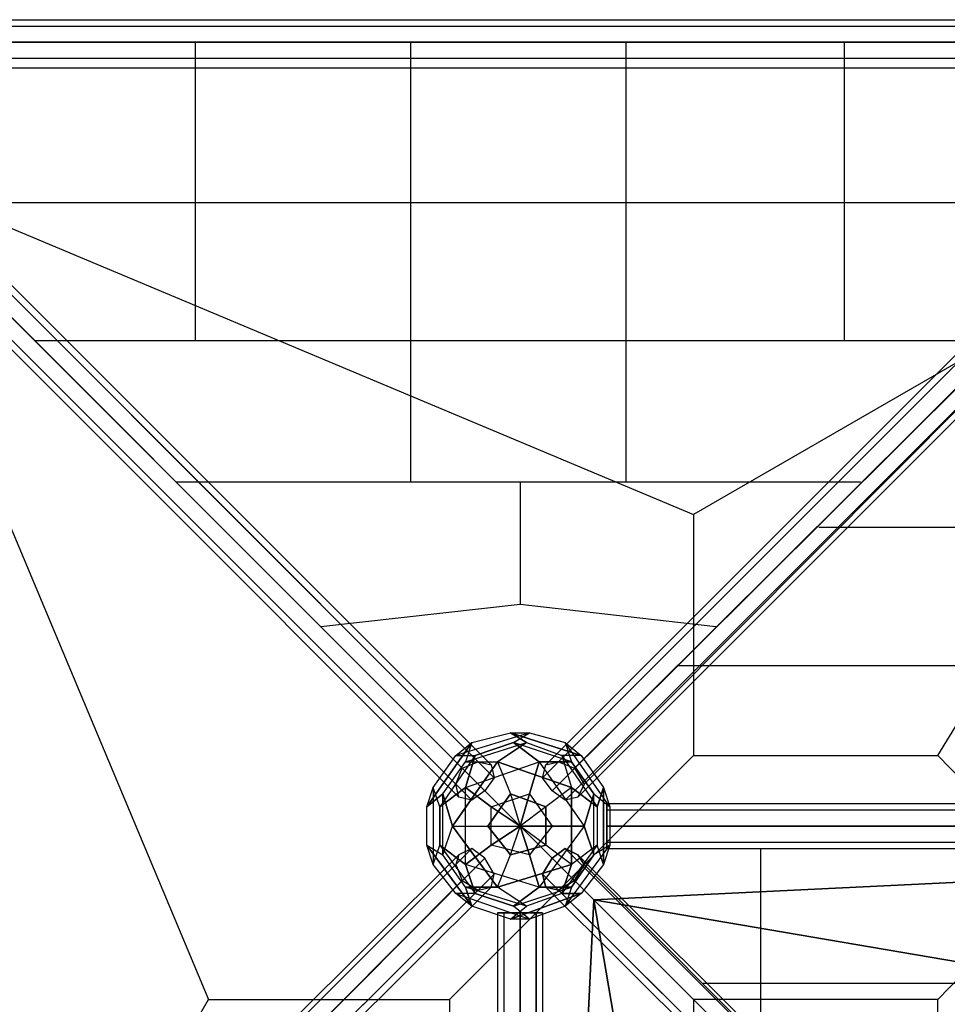
# Model space of a CAD drawing. Units: millimetres. Extents: x -6308 to 10046, y -3730 to 11148.
# Drawn here: x 374 to 1596, y 2855 to 4153 of the extents above; entities that cross this region are included whole.
import ezdxf

# ---------------------------------------------------------------- set-up
doc = ezdxf.new("R2010")
doc.units = ezdxf.units.MM
doc.layers.add('JUPITER-07', color=7, linetype='Continuous')

msp = doc.modelspace()

# ---------------------------------------------------------------- linework, layer by layer
at = {"layer": 'JUPITER-07', "lineweight": 25}
for points in [[(118.51136, 4144.43538), (118.51136, 4152.91032), (1943.10404, 4152.91032), (1943.10404, 4144.43538)], [(118.51136, 4152.91032), (118.51136, 4144.43538), (1943.10404, 4144.43538), (1943.10404, 4152.91032)], [(1943.10404, 4123.24803), (1943.10404, 4089.38272), (1943.10404, 4152.91032), (1943.10404, 4123.24803), (118.51136, 4123.24803)], [(118.51136, 4152.91032), (1943.10404, 4152.91032)], [(118.51136, 4123.24803), (118.51136, 4144.43538), (1943.10404, 4144.43538), (1943.10404, 4123.24803)], [(118.51136, 4144.43538), (118.51136, 4123.24803), (1943.10404, 4123.24803), (1943.10404, 4144.43538)], [(118.51136, 4144.43538), (1943.10404, 4144.43538)], [(118.51136, 4144.43538), (1943.10404, 4144.43538)], [(1943.10404, 4123.24803), (118.51136, 4123.24803), (118.51136, 4102.09513), (1943.10404, 4102.09513), (1943.10404, 4123.24803)], [(118.51136, 4102.09513), (118.51136, 4123.24803), (1943.10404, 4123.24803), (1943.10404, 4102.09513)], [(118.51136, 4123.24803), (1943.10404, 4123.24803)], [(118.51136, 4123.24803), (1943.10404, 4123.24803)], [(605.33813, 3729.57671), (605.33813, 4123.24803)], [(888.97303, 3543.30027), (888.97303, 4123.24803)], [(1172.60792, 3543.30027), (1172.60792, 4123.24803)], [(1460.48029, 3729.57671), (1460.48029, 4123.24803)], [(118.51136, 4102.09513), (118.51136, 4089.38272), (1943.10404, 4089.38272), (1943.10404, 4102.09513)], [(118.51136, 4089.38272), (118.51136, 4102.09513), (1943.10404, 4102.09513), (1943.10404, 4089.38272)], [(118.51136, 4102.09513), (1943.10404, 4102.09513)], [(118.51136, 4102.09513), (1943.10404, 4102.09513)], [(46.54327, 4076.70476), (63.49315, 4089.38272), (80.40858, 4085.1797), (84.64605, 4068.22981), (76.17111, 4047.07691), (55.01821, 4038.60197), (38.10278, 4042.83944), (33.86531, 4059.75487), (46.54327, 4076.70476), (956.7381, 3166.54438)], [(46.54327, 4076.70476), (63.49315, 4089.38272), (80.40858, 4085.1797), (84.64605, 4068.22981), (76.17111, 4047.07691), (55.01821, 4038.60197), (38.10278, 4042.83944), (33.86531, 4059.75487), (46.54327, 4076.70476), (956.7381, 3166.54438)], [(956.7381, 3166.54438), (977.891, 3174.98487), (63.49315, 4089.38272), (46.54327, 4076.70476), (956.7381, 3166.54438)], [(956.7381, 3166.54438), (977.891, 3174.98487), (63.49315, 4089.38272), (46.54327, 4076.70476), (956.7381, 3166.54438)], [(977.891, 3174.98487), (994.80643, 3170.7474), (80.40858, 4085.1797), (63.49315, 4089.38272)], [(977.891, 3174.98487), (63.49315, 4089.38272)], [(977.891, 3174.98487), (994.80643, 3170.7474), (80.40858, 4085.1797), (63.49315, 4089.38272)], [(977.891, 3174.98487), (63.49315, 4089.38272)], [(118.51136, 4089.38272), (1943.10404, 4089.38272)], [(1066.77452, 3170.7474), (1083.7244, 3174.98487), (1998.12225, 4089.38272), (1981.17237, 4085.1797)], [(1066.77452, 3170.7474), (1083.7244, 3174.98487), (1998.12225, 4089.38272), (1981.17237, 4085.1797)], [(1083.7244, 3174.98487), (1104.8773, 3166.54438), (2019.27515, 4076.70476), (1998.12225, 4089.38272)], [(1083.7244, 3174.98487), (1998.12225, 4089.38272)], [(1083.7244, 3174.98487), (1104.8773, 3166.54438), (2019.27515, 4076.70476), (1998.12225, 4089.38272)], [(1083.7244, 3174.98487), (1998.12225, 4089.38272)], [(2019.27515, 4076.70476), (2027.75009, 4059.75487), (2023.51262, 4042.83944), (2006.59719, 4038.60197), (1989.64731, 4047.07691), (1976.96935, 4068.22981), (1981.17237, 4085.1797), (1998.12225, 4089.38272), (2019.27515, 4076.70476), (1104.8773, 3166.54438)], [(2019.27515, 4076.70476), (2027.75009, 4059.75487), (2023.51262, 4042.83944), (2006.59719, 4038.60197), (1989.64731, 4047.07691), (1976.96935, 4068.22981), (1981.17237, 4085.1797), (1998.12225, 4089.38272), (2019.27515, 4076.70476), (1104.8773, 3166.54438)], [(948.26316, 3145.35703), (956.7381, 3166.54438), (46.54327, 4076.70476), (33.86531, 4059.75487)], [(948.26316, 3145.35703), (956.7381, 3166.54438), (46.54327, 4076.70476), (33.86531, 4059.75487)], [(956.7381, 3166.54438), (46.54327, 4076.70476)], [(956.7381, 3166.54438), (46.54327, 4076.70476)], [(994.80643, 3170.7474), (999.0439, 3153.83197), (84.64605, 4068.22981), (80.40858, 4085.1797)], [(994.80643, 3170.7474), (80.40858, 4085.1797)], [(994.80643, 3170.7474), (999.0439, 3153.83197), (84.64605, 4068.22981), (80.40858, 4085.1797)], [(994.80643, 3170.7474), (80.40858, 4085.1797)], [(1062.5715, 3153.83197), (1066.77452, 3170.7474), (1981.17237, 4085.1797), (1976.96935, 4068.22981)], [(1062.5715, 3153.83197), (1066.77452, 3170.7474), (1981.17237, 4085.1797), (1976.96935, 4068.22981)], [(1066.77452, 3170.7474), (1981.17237, 4085.1797)], [(1066.77452, 3170.7474), (1981.17237, 4085.1797)], [(1104.8773, 3166.54438), (1117.58971, 3145.35703), (2027.75009, 4059.75487), (2019.27515, 4076.70476), (1104.8773, 3166.54438)], [(1104.8773, 3166.54438), (2019.27515, 4076.70476)], [(1104.8773, 3166.54438), (1117.58971, 3145.35703), (2027.75009, 4059.75487), (2019.27515, 4076.70476), (1104.8773, 3166.54438)], [(1104.8773, 3166.54438), (2019.27515, 4076.70476)], [(999.0439, 3153.83197), (986.36594, 3136.88209), (76.17111, 4047.07691), (84.64605, 4068.22981)], [(999.0439, 3153.83197), (986.36594, 3136.88209), (76.17111, 4047.07691), (84.64605, 4068.22981)], [(999.0439, 3153.83197), (84.64605, 4068.22981)], [(999.0439, 3153.83197), (84.64605, 4068.22981)], [(1075.24946, 3136.88209), (1062.5715, 3153.83197), (1976.96935, 4068.22981), (1989.64731, 4047.07691)], [(1062.5715, 3153.83197), (1976.96935, 4068.22981)], [(1075.24946, 3136.88209), (1062.5715, 3153.83197), (1976.96935, 4068.22981), (1989.64731, 4047.07691)], [(1062.5715, 3153.83197), (1976.96935, 4068.22981)], [(952.50063, 3128.4416), (948.26316, 3145.35703), (33.86531, 4059.75487), (38.10278, 4042.83944)], [(948.26316, 3145.35703), (33.86531, 4059.75487)], [(952.50063, 3128.4416), (948.26316, 3145.35703), (33.86531, 4059.75487), (38.10278, 4042.83944)], [(948.26316, 3145.35703), (33.86531, 4059.75487)], [(1117.58971, 3145.35703), (1109.11477, 3128.4416), (2023.51262, 4042.83944), (2027.75009, 4059.75487)], [(1117.58971, 3145.35703), (1109.11477, 3128.4416), (2023.51262, 4042.83944), (2027.75009, 4059.75487)], [(1117.58971, 3145.35703), (2027.75009, 4059.75487)], [(1117.58971, 3145.35703), (2027.75009, 4059.75487)], [(969.41606, 3124.20413), (952.50063, 3128.4416), (38.10278, 4042.83944), (55.01821, 4038.60197)], [(952.50063, 3128.4416), (38.10278, 4042.83944)], [(969.41606, 3124.20413), (952.50063, 3128.4416), (38.10278, 4042.83944), (55.01821, 4038.60197)], [(952.50063, 3128.4416), (38.10278, 4042.83944)], [(986.36594, 3136.88209), (969.41606, 3124.20413), (55.01821, 4038.60197), (76.17111, 4047.07691)], [(986.36594, 3136.88209), (969.41606, 3124.20413), (55.01821, 4038.60197), (76.17111, 4047.07691)], [(969.41606, 3124.20413), (55.01821, 4038.60197)], [(969.41606, 3124.20413), (55.01821, 4038.60197)], [(986.36594, 3136.88209), (76.17111, 4047.07691)], [(986.36594, 3136.88209), (76.17111, 4047.07691)], [(1092.19934, 3124.20413), (1075.24946, 3136.88209), (1989.64731, 4047.07691), (2006.59719, 4038.60197)], [(1075.24946, 3136.88209), (1989.64731, 4047.07691)], [(1092.19934, 3124.20413), (1075.24946, 3136.88209), (1989.64731, 4047.07691), (2006.59719, 4038.60197)], [(1075.24946, 3136.88209), (1989.64731, 4047.07691)], [(1109.11477, 3128.4416), (1092.19934, 3124.20413), (2006.59719, 4038.60197), (2023.51262, 4042.83944)], [(1109.11477, 3128.4416), (1092.19934, 3124.20413), (2006.59719, 4038.60197), (2023.51262, 4042.83944)], [(1092.19934, 3124.20413), (2006.59719, 4038.60197)], [(1092.19934, 3124.20413), (2006.59719, 4038.60197)], [(1109.11477, 3128.4416), (2023.51262, 4042.83944)], [(1109.11477, 3128.4416), (2023.51262, 4042.83944)], [(160.85161, 3962.39641), (1261.5259, 3500.96002), (1261.5259, 3183.45981), (1583.26358, 3183.45981), (2061.6154, 3962.39641), (1261.5259, 3500.96002)], [(160.85161, 3962.39641), (622.28801, 2861.72213), (939.78822, 2861.72213), (939.78822, 2540.00167), (160.85161, 2061.63263), (622.28801, 2861.72213)], [(1854.18606, 3911.58122), (211.66681, 3911.58122)], [(1667.90963, 3729.57671), (393.67132, 3729.57671)], [(1481.66764, 3543.30027), (579.94776, 3543.30027)], [(1032.90921, 3543.30027), (1032.90921, 3382.4142), (770.46166, 3352.78636)], [(1426.61498, 3484.04459), (2696.61582, 3484.04459)], [(1291.15374, 3352.78636), (1032.90921, 3382.4142)], [(1240.33855, 3302.00562), (2882.89225, 3302.00562)], [(1045.62162, 3213.08765), (948.26316, 3183.45981), (969.41606, 3200.40969)], [(1045.62162, 3213.08765), (948.26316, 3183.45981)], [(1045.62162, 3213.08765), (948.26316, 3183.45981), (969.41606, 3200.40969)], [(1045.62162, 3213.08765), (948.26316, 3183.45981)], [(969.41606, 3200.40969), (1020.23125, 3213.08765), (1041.38415, 3200.40969)], [(969.41606, 3200.40969), (1020.23125, 3213.08765)], [(969.41606, 3200.40969), (1020.23125, 3213.08765), (1041.38415, 3200.40969)], [(969.41606, 3200.40969), (1020.23125, 3213.08765)], [(973.65353, 3183.45981), (1024.46872, 3200.40969), (1045.62162, 3213.08765)], [(973.65353, 3183.45981), (1024.46872, 3200.40969), (1045.62162, 3213.08765)], [(1041.38415, 3200.40969), (1020.23125, 3213.08765), (1113.35224, 3183.45981)], [(1020.23125, 3213.08765), (1045.62162, 3213.08765)], [(1113.35224, 3183.45981), (1020.23125, 3213.08765)], [(1020.23125, 3213.08765), (1045.62162, 3213.08765)], [(1041.38415, 3200.40969), (1020.23125, 3213.08765), (1113.35224, 3183.45981)], [(1020.23125, 3213.08765), (1045.62162, 3213.08765)], [(1113.35224, 3183.45981), (1020.23125, 3213.08765)], [(1020.23125, 3213.08765), (1045.62162, 3213.08765)], [(1100.63983, 3174.98487), (1024.46872, 3200.40969), (1045.62162, 3213.08765)], [(1100.63983, 3174.98487), (1024.46872, 3200.40969), (1045.62162, 3213.08765)], [(1045.62162, 3213.08765), (1092.19934, 3200.40969), (1113.35224, 3183.45981)], [(1045.62162, 3213.08765), (1092.19934, 3200.40969)], [(1045.62162, 3213.08765), (1092.19934, 3200.40969), (1113.35224, 3183.45981)], [(1045.62162, 3213.08765), (1092.19934, 3200.40969)], [(931.31328, 3132.67907), (910.16038, 3115.72919), (969.41606, 3200.40969)], [(969.41606, 3200.40969), (910.16038, 3115.72919)], [(931.31328, 3132.67907), (910.16038, 3115.72919), (969.41606, 3200.40969)], [(969.41606, 3200.40969), (910.16038, 3115.72919)], [(918.63532, 3141.11956), (948.26316, 3183.45981), (969.41606, 3200.40969)], [(918.63532, 3141.11956), (948.26316, 3183.45981), (969.41606, 3200.40969)], [(931.31328, 3132.67907), (960.94112, 3174.98487), (1041.38415, 3200.40969)], [(931.31328, 3132.67907), (960.94112, 3174.98487), (1041.38415, 3200.40969)], [(960.94112, 3174.98487), (1041.38415, 3200.40969)], [(969.41606, 3200.40969), (960.94112, 3174.98487), (1003.28137, 3174.98487)], [(969.41606, 3200.40969), (960.94112, 3174.98487)], [(960.94112, 3141.11956), (1058.33403, 3174.98487), (1024.46872, 3200.40969)], [(960.94112, 3174.98487), (1041.38415, 3200.40969)], [(969.41606, 3200.40969), (960.94112, 3174.98487), (1003.28137, 3174.98487)], [(969.41606, 3200.40969), (960.94112, 3174.98487)], [(960.94112, 3141.11956), (1058.33403, 3174.98487), (1024.46872, 3200.40969)], [(1024.46872, 3200.40969), (973.65353, 3183.45981)], [(1024.46872, 3200.40969), (973.65353, 3183.45981)], [(1003.28137, 3174.98487), (1041.38415, 3200.40969)], [(1041.38415, 3200.40969), (1003.28137, 3174.98487)], [(1003.28137, 3174.98487), (1041.38415, 3200.40969)], [(1041.38415, 3200.40969), (1003.28137, 3174.98487)], [(1024.46872, 3200.40969), (1058.33403, 3174.98487), (1117.58971, 3090.33882)], [(1100.63983, 3174.98487), (1024.46872, 3200.40969)], [(1024.46872, 3200.40969), (1058.33403, 3174.98487), (1117.58971, 3090.33882)], [(1100.63983, 3174.98487), (1024.46872, 3200.40969)], [(1041.38415, 3200.40969), (1087.96187, 3183.45981), (1100.63983, 3141.11956)], [(1041.38415, 3200.40969), (1087.96187, 3183.45981), (1134.50514, 3115.72919)], [(1041.38415, 3200.40969), (1087.96187, 3183.45981), (1100.63983, 3141.11956)], [(1041.38415, 3200.40969), (1087.96187, 3183.45981), (1134.50514, 3115.72919)], [(1092.19934, 3200.40969), (1100.63983, 3174.98487)], [(1151.45502, 3115.72919), (1092.19934, 3200.40969), (1113.35224, 3183.45981)], [(1092.19934, 3200.40969), (1100.63983, 3174.98487)], [(1151.45502, 3115.72919), (1092.19934, 3200.40969)], [(1092.19934, 3200.40969), (1100.63983, 3174.98487)], [(1151.45502, 3115.72919), (1092.19934, 3200.40969), (1113.35224, 3183.45981)], [(1092.19934, 3200.40969), (1100.63983, 3174.98487)], [(1151.45502, 3115.72919), (1092.19934, 3200.40969)], [(973.65353, 3183.45981), (927.07581, 3115.72919), (918.63532, 3141.11956)], [(918.63532, 3141.11956), (948.26316, 3183.45981)], [(973.65353, 3183.45981), (927.07581, 3115.72919), (918.63532, 3141.11956)], [(918.63532, 3141.11956), (948.26316, 3183.45981)], [(973.65353, 3183.45981), (927.07581, 3115.72919)], [(973.65353, 3183.45981), (927.07581, 3115.72919)], [(939.78822, 3183.45981), (1130.30212, 2992.9459)], [(948.26316, 3183.45981), (973.65353, 3183.45981)], [(948.26316, 3183.45981), (973.65353, 3183.45981)], [(948.26316, 3183.45981), (973.65353, 3183.45981)], [(948.26316, 3183.45981), (973.65353, 3183.45981)], [(973.65353, 3183.45981), (960.94112, 3141.11956)], [(960.94112, 3141.11956), (973.65353, 3183.45981)], [(973.65353, 3183.45981), (960.94112, 3141.11956)], [(960.94112, 3141.11956), (973.65353, 3183.45981)], [(1087.96187, 3183.45981), (1134.50514, 3115.72919)], [(1113.35224, 3183.45981), (1087.96187, 3183.45981), (1100.63983, 3141.11956)], [(1113.35224, 3183.45981), (1087.96187, 3183.45981)], [(1087.96187, 3183.45981), (1134.50514, 3115.72919)], [(1113.35224, 3183.45981), (1087.96187, 3183.45981), (1100.63983, 3141.11956)], [(1113.35224, 3183.45981), (1087.96187, 3183.45981)], [(1113.35224, 3183.45981), (1142.98008, 3141.11956), (1134.50514, 3115.72919)], [(1113.35224, 3183.45981), (1142.98008, 3141.11956)], [(1113.35224, 3183.45981), (1142.98008, 3141.11956), (1134.50514, 3115.72919)], [(1113.35224, 3183.45981), (1142.98008, 3141.11956)], [(927.07581, 3115.72919), (960.94112, 3141.11956), (1058.33403, 3174.98487)], [(927.07581, 3115.72919), (960.94112, 3141.11956), (1058.33403, 3174.98487)], [(931.31328, 3132.67907), (960.94112, 3174.98487), (1003.28137, 3174.98487)], [(931.31328, 3132.67907), (960.94112, 3174.98487), (1003.28137, 3174.98487)], [(944.02569, 3090.33882), (1003.28137, 3174.98487), (1020.23125, 3132.67907)], [(1003.28137, 3174.98487), (944.02569, 3090.33882)], [(944.02569, 3090.33882), (1003.28137, 3174.98487), (1020.23125, 3132.67907)], [(1003.28137, 3174.98487), (944.02569, 3090.33882)], [(956.7381, 3166.54438), (977.891, 3174.98487), (994.80643, 3170.7474), (999.0439, 3153.83197), (986.36594, 3136.88209), (969.41606, 3124.20413), (952.50063, 3128.4416), (948.26316, 3145.35703), (956.7381, 3166.54438)], [(956.7381, 3166.54438), (977.891, 3174.98487), (994.80643, 3170.7474), (999.0439, 3153.83197), (986.36594, 3136.88209), (969.41606, 3124.20413), (952.50063, 3128.4416), (948.26316, 3145.35703), (956.7381, 3166.54438)], [(994.80643, 3115.72919), (1045.62162, 3132.67907), (1058.33403, 3174.98487)], [(994.80643, 3115.72919), (1045.62162, 3132.67907), (1058.33403, 3174.98487)], [(1003.28137, 3174.98487), (1020.23125, 3132.67907), (1032.90921, 3090.33882)], [(1003.28137, 3174.98487), (1100.63983, 3141.11956), (1066.77452, 3115.72919)], [(1100.63983, 3141.11956), (1003.28137, 3174.98487)], [(1003.28137, 3174.98487), (1020.23125, 3132.67907), (1032.90921, 3090.33882)], [(1003.28137, 3174.98487), (1100.63983, 3141.11956), (1066.77452, 3115.72919)], [(1100.63983, 3141.11956), (1003.28137, 3174.98487)], [(1058.33403, 3174.98487), (1045.62162, 3132.67907)], [(1058.33403, 3174.98487), (1045.62162, 3132.67907)], [(1100.63983, 3174.98487), (1058.33403, 3174.98487)], [(1058.33403, 3174.98487), (1117.58971, 3090.33882), (1130.30212, 3132.67907)], [(1058.33403, 3174.98487), (1100.63983, 3174.98487)], [(1100.63983, 3174.98487), (1058.33403, 3174.98487)], [(1058.33403, 3174.98487), (1117.58971, 3090.33882), (1130.30212, 3132.67907)], [(1058.33403, 3174.98487), (1100.63983, 3174.98487)], [(1104.8773, 3166.54438), (1117.58971, 3145.35703), (1109.11477, 3128.4416), (1092.19934, 3124.20413), (1075.24946, 3136.88209), (1062.5715, 3153.83197), (1066.77452, 3170.7474), (1083.7244, 3174.98487), (1104.8773, 3166.54438)], [(1104.8773, 3166.54438), (1117.58971, 3145.35703), (1109.11477, 3128.4416), (1092.19934, 3124.20413), (1075.24946, 3136.88209), (1062.5715, 3153.83197), (1066.77452, 3170.7474), (1083.7244, 3174.98487), (1104.8773, 3166.54438)], [(1100.63983, 3174.98487), (1130.30212, 3132.67907), (1151.45502, 3115.72919)], [(1130.30212, 3132.67907), (1100.63983, 3174.98487)], [(1100.63983, 3174.98487), (1130.30212, 3132.67907), (1151.45502, 3115.72919)], [(1130.30212, 3132.67907), (1100.63983, 3174.98487)], [(910.16038, 3115.72919), (918.63532, 3141.11956)], [(910.16038, 3115.72919), (918.63532, 3141.11956)], [(918.63532, 3141.11956), (918.63532, 3039.52362), (910.16038, 3064.91399)], [(910.16038, 3115.72919), (918.63532, 3141.11956)], [(910.16038, 3115.72919), (918.63532, 3141.11956)], [(918.63532, 3141.11956), (918.63532, 3039.52362), (910.16038, 3064.91399)], [(927.07581, 3064.91399), (927.07581, 3115.72919), (918.63532, 3141.11956)], [(918.63532, 3141.11956), (918.63532, 3039.52362)], [(927.07581, 3064.91399), (927.07581, 3115.72919), (918.63532, 3141.11956)], [(918.63532, 3141.11956), (918.63532, 3039.52362)], [(960.94112, 3039.52362), (960.94112, 3141.11956), (927.07581, 3115.72919)], [(960.94112, 3039.52362), (960.94112, 3141.11956), (927.07581, 3115.72919)], [(960.94112, 3141.11956), (994.80643, 3115.72919)], [(994.80643, 3064.91399), (994.80643, 3115.72919), (960.94112, 3141.11956)], [(973.65353, 3001.42084), (960.94112, 3039.52362), (960.94112, 3141.11956)], [(960.94112, 3141.11956), (994.80643, 3115.72919)], [(994.80643, 3064.91399), (994.80643, 3115.72919), (960.94112, 3141.11956)], [(973.65353, 3001.42084), (960.94112, 3039.52362), (960.94112, 3141.11956)], [(1100.63983, 3141.11956), (1066.77452, 3115.72919), (1032.90921, 3090.33882)], [(1100.63983, 3141.11956), (1066.77452, 3115.72919), (1032.90921, 3090.33882)], [(1100.63983, 3141.11956), (1100.63983, 3039.52362), (1066.77452, 3064.91399)], [(1100.63983, 3141.11956), (1100.63983, 3039.52362), (1066.77452, 3064.91399)], [(1100.63983, 3141.11956), (1134.50514, 3115.72919)], [(1100.63983, 3039.52362), (1100.63983, 3141.11956)], [(1134.50514, 3115.72919), (1100.63983, 3141.11956)], [(1100.63983, 3141.11956), (1134.50514, 3115.72919)], [(1100.63983, 3039.52362), (1100.63983, 3141.11956)], [(1134.50514, 3115.72919), (1100.63983, 3141.11956)], [(1134.50514, 3115.72919), (1142.98008, 3141.11956), (1142.98008, 3039.52362)], [(1134.50514, 3115.72919), (1142.98008, 3141.11956), (1142.98008, 3039.52362)], [(1142.98008, 3141.11956), (1151.45502, 3115.72919)], [(1142.98008, 3039.52362), (1142.98008, 3141.11956)], [(1142.98008, 3141.11956), (1151.45502, 3115.72919)], [(1142.98008, 3141.11956), (1151.45502, 3115.72919)], [(1142.98008, 3039.52362), (1142.98008, 3141.11956)], [(1142.98008, 3141.11956), (1151.45502, 3115.72919)], [(910.16038, 3064.91399), (910.16038, 3115.72919), (931.31328, 3132.67907)], [(910.16038, 3064.91399), (910.16038, 3115.72919), (931.31328, 3132.67907)], [(944.02569, 3090.33882), (931.31328, 3132.67907)], [(931.31328, 3052.23604), (931.31328, 3132.67907)], [(931.31328, 3132.67907), (944.02569, 3090.33882)], [(960.94112, 3009.89578), (931.31328, 3052.23604), (931.31328, 3132.67907)], [(944.02569, 3090.33882), (931.31328, 3132.67907)], [(931.31328, 3052.23604), (931.31328, 3132.67907)], [(931.31328, 3132.67907), (944.02569, 3090.33882)], [(960.94112, 3009.89578), (931.31328, 3052.23604), (931.31328, 3132.67907)], [(990.60341, 3090.33882), (1020.23125, 3132.67907)], [(1020.23125, 3132.67907), (990.60341, 3090.33882)], [(990.60341, 3090.33882), (1020.23125, 3132.67907)], [(1020.23125, 3132.67907), (990.60341, 3090.33882)], [(994.80643, 3115.72919), (1045.62162, 3132.67907)], [(994.80643, 3115.72919), (1045.62162, 3132.67907)], [(1020.23125, 3132.67907), (1066.77452, 3115.72919)], [(1066.77452, 3115.72919), (1020.23125, 3132.67907)], [(1020.23125, 3132.67907), (1032.90921, 3090.33882)], [(1020.23125, 3132.67907), (1066.77452, 3115.72919)], [(1066.77452, 3115.72919), (1020.23125, 3132.67907)], [(1020.23125, 3132.67907), (1032.90921, 3090.33882)], [(1032.90921, 3090.33882), (1045.62162, 3132.67907)], [(1045.62162, 3132.67907), (1032.90921, 3090.33882)], [(1032.90921, 3090.33882), (1045.62162, 3132.67907)], [(1045.62162, 3132.67907), (1032.90921, 3090.33882)], [(1045.62162, 3132.67907), (1075.24946, 3090.33882), (1117.58971, 3090.33882)], [(1045.62162, 3132.67907), (1075.24946, 3090.33882)], [(1045.62162, 3132.67907), (1075.24946, 3090.33882), (1117.58971, 3090.33882)], [(1045.62162, 3132.67907), (1075.24946, 3090.33882)], [(1130.30212, 3132.67907), (1117.58971, 3090.33882), (1058.33403, 3009.89578)], [(1130.30212, 3132.67907), (1117.58971, 3090.33882), (1058.33403, 3009.89578)], [(1130.30212, 3052.23604), (1130.30212, 3132.67907), (1151.45502, 3115.72919)], [(1130.30212, 3052.23604), (1130.30212, 3132.67907)], [(1130.30212, 3052.23604), (1130.30212, 3132.67907), (1151.45502, 3115.72919)], [(1130.30212, 3052.23604), (1130.30212, 3132.67907)], [(910.16038, 3064.91399), (910.16038, 3115.72919)], [(910.16038, 3064.91399), (910.16038, 3115.72919)], [(927.07581, 3115.72919), (927.07581, 3064.91399)], [(927.07581, 3115.72919), (927.07581, 3064.91399)], [(1032.90921, 3090.33882), (994.80643, 3115.72919)], [(994.80643, 3115.72919), (1032.90921, 3090.33882)], [(994.80643, 3064.91399), (994.80643, 3115.72919)], [(1032.90921, 3090.33882), (994.80643, 3115.72919)], [(994.80643, 3115.72919), (1032.90921, 3090.33882)], [(994.80643, 3064.91399), (994.80643, 3115.72919)], [(1066.77452, 3115.72919), (1032.90921, 3090.33882)], [(1066.77452, 3115.72919), (1032.90921, 3090.33882)], [(1066.77452, 3115.72919), (1066.77452, 3064.91399)], [(1066.77452, 3064.91399), (1066.77452, 3115.72919)], [(1066.77452, 3115.72919), (1066.77452, 3064.91399)], [(1066.77452, 3064.91399), (1066.77452, 3115.72919)], [(1134.50514, 3115.72919), (1134.50514, 3064.91399), (1087.96187, 3001.42084)], [(1134.50514, 3115.72919), (1134.50514, 3064.91399), (1087.96187, 3001.42084)], [(1134.50514, 3115.72919), (1134.50514, 3064.91399), (1100.63983, 3039.52362)], [(1134.50514, 3115.72919), (1134.50514, 3064.91399), (1100.63983, 3039.52362)], [(1151.45502, 3115.72919), (1151.45502, 3064.91399), (1142.98008, 3039.52362)], [(1151.45502, 3115.72919), (1151.45502, 3064.91399), (1142.98008, 3039.52362)], [(1147.21755, 3111.49172), (1147.21755, 3119.96666), (2976.03047, 3119.96666), (2976.03047, 3111.49172)], [(1147.21755, 3119.96666), (1147.21755, 3111.49172), (2976.03047, 3111.49172), (2976.03047, 3119.96666)], [(1147.21755, 3090.33882), (1147.21755, 3060.71098), (1147.21755, 3119.96666), (1147.21755, 3090.33882)], [(2976.03047, 3090.33882), (2976.03047, 3060.71098), (2976.03047, 3119.96666), (2976.03047, 3090.33882), (1147.21755, 3090.33882)], [(1147.21755, 3119.96666), (2976.03047, 3119.96666)], [(1151.45502, 3115.72919), (1151.45502, 3064.91399)], [(1151.45502, 3115.72919), (1151.45502, 3064.91399)], [(1147.21755, 3090.33882), (1147.21755, 3111.49172), (2976.03047, 3111.49172), (2976.03047, 3090.33882)], [(1147.21755, 3111.49172), (1147.21755, 3090.33882), (2976.03047, 3090.33882), (2976.03047, 3111.49172)], [(1147.21755, 3111.49172), (2976.03047, 3111.49172)], [(1147.21755, 3111.49172), (2976.03047, 3111.49172)], [(910.16038, 3064.91399), (931.31328, 3052.23604), (944.02569, 3090.33882)], [(910.16038, 3064.91399), (931.31328, 3052.23604), (944.02569, 3090.33882)], [(960.94112, 3009.89578), (931.31328, 3052.23604), (944.02569, 3090.33882)], [(960.94112, 3009.89578), (931.31328, 3052.23604), (944.02569, 3090.33882)], [(944.02569, 3090.33882), (1032.90921, 3090.33882)], [(1003.28137, 3009.89578), (944.02569, 3090.33882), (990.60341, 3090.33882)], [(944.02569, 3090.33882), (1003.28137, 3009.89578)], [(944.02569, 3090.33882), (1032.90921, 3090.33882)], [(1003.28137, 3009.89578), (944.02569, 3090.33882), (990.60341, 3090.33882)], [(944.02569, 3090.33882), (1003.28137, 3009.89578)], [(1020.23125, 3052.23604), (990.60341, 3090.33882)], [(990.60341, 3090.33882), (1032.90921, 3090.33882)], [(990.60341, 3090.33882), (1020.23125, 3052.23604)], [(1020.23125, 3052.23604), (990.60341, 3090.33882)], [(990.60341, 3090.33882), (1032.90921, 3090.33882)], [(990.60341, 3090.33882), (1020.23125, 3052.23604)], [(1032.90921, 3090.33882), (994.80643, 3064.91399)], [(994.80643, 3064.91399), (1032.90921, 3090.33882)], [(1032.90921, 3090.33882), (994.80643, 3064.91399)], [(994.80643, 3064.91399), (1032.90921, 3090.33882)], [(1003.28137, 3009.89578), (1020.23125, 3052.23604), (1032.90921, 3090.33882)], [(1003.28137, 3009.89578), (1020.23125, 3052.23604), (1032.90921, 3090.33882)], [(1020.23125, 3052.23604), (1032.90921, 3090.33882)], [(1020.23125, 3052.23604), (1032.90921, 3090.33882)], [(1066.77452, 3064.91399), (1032.90921, 3090.33882)], [(1045.62162, 3052.23604), (1032.90921, 3090.33882)], [(1032.90921, 3090.33882), (1075.24946, 3090.33882)], [(1075.24946, 3090.33882), (1032.90921, 3090.33882)], [(1100.63983, 3039.52362), (1066.77452, 3064.91399), (1032.90921, 3090.33882)], [(1032.90921, 3090.33882), (1045.62162, 3052.23604)], [(1066.77452, 3064.91399), (1032.90921, 3090.33882)], [(1045.62162, 3052.23604), (1032.90921, 3090.33882)], [(1032.90921, 3090.33882), (1075.24946, 3090.33882)], [(1075.24946, 3090.33882), (1032.90921, 3090.33882)], [(1100.63983, 3039.52362), (1066.77452, 3064.91399), (1032.90921, 3090.33882)], [(1032.90921, 3090.33882), (1045.62162, 3052.23604)], [(1032.90921, 3090.33882), (1130.30212, 2992.9459)], [(1032.90921, 3090.33882), (1130.30212, 2992.9459)], [(1075.24946, 3090.33882), (1045.62162, 3052.23604), (1058.33403, 3009.89578)], [(1075.24946, 3090.33882), (1045.62162, 3052.23604)], [(1075.24946, 3090.33882), (1045.62162, 3052.23604), (1058.33403, 3009.89578)], [(1075.24946, 3090.33882), (1045.62162, 3052.23604)], [(1117.58971, 3090.33882), (1058.33403, 3009.89578), (1100.63983, 3009.89578)], [(1117.58971, 3090.33882), (1058.33403, 3009.89578), (1100.63983, 3009.89578)], [(1117.58971, 3090.33882), (1075.24946, 3090.33882)], [(1117.58971, 3090.33882), (1075.24946, 3090.33882)], [(1130.30212, 3052.23604), (1117.58971, 3090.33882)], [(1117.58971, 3090.33882), (1130.30212, 3052.23604)], [(1130.30212, 3052.23604), (1117.58971, 3090.33882)], [(1117.58971, 3090.33882), (1130.30212, 3052.23604)], [(2976.03047, 3090.33882), (1147.21755, 3090.33882), (1147.21755, 3069.15147), (2976.03047, 3069.15147), (2976.03047, 3090.33882)], [(1147.21755, 3069.15147), (1147.21755, 3090.33882), (2976.03047, 3090.33882), (2976.03047, 3069.15147)], [(1147.21755, 3090.33882), (2976.03047, 3090.33882)], [(1147.21755, 3090.33882), (2976.03047, 3090.33882)], [(960.94112, 3009.89578), (969.41606, 2984.50541), (910.16038, 3064.91399)], [(910.16038, 3064.91399), (931.31328, 3052.23604)], [(948.26316, 3001.42084), (918.63532, 3039.52362), (910.16038, 3064.91399)], [(910.16038, 3064.91399), (969.41606, 2984.50541)], [(960.94112, 3009.89578), (969.41606, 2984.50541), (910.16038, 3064.91399)], [(910.16038, 3064.91399), (931.31328, 3052.23604)], [(948.26316, 3001.42084), (918.63532, 3039.52362), (910.16038, 3064.91399)], [(910.16038, 3064.91399), (969.41606, 2984.50541)], [(918.63532, 3039.52362), (927.07581, 3064.91399)], [(918.63532, 3039.52362), (927.07581, 3064.91399)], [(918.63532, 3039.52362), (927.07581, 3064.91399)], [(918.63532, 3039.52362), (927.07581, 3064.91399)], [(927.07581, 3064.91399), (973.65353, 3001.42084), (948.26316, 3001.42084)], [(927.07581, 3064.91399), (960.94112, 3039.52362)], [(960.94112, 3039.52362), (927.07581, 3064.91399)], [(927.07581, 3064.91399), (973.65353, 3001.42084)], [(927.07581, 3064.91399), (973.65353, 3001.42084), (948.26316, 3001.42084)], [(927.07581, 3064.91399), (960.94112, 3039.52362)], [(960.94112, 3039.52362), (927.07581, 3064.91399)], [(927.07581, 3064.91399), (973.65353, 3001.42084)], [(960.94112, 3039.52362), (994.80643, 3064.91399)], [(1045.62162, 3052.23604), (994.80643, 3064.91399), (960.94112, 3039.52362)], [(960.94112, 3039.52362), (994.80643, 3064.91399)], [(1045.62162, 3052.23604), (994.80643, 3064.91399), (960.94112, 3039.52362)], [(1045.62162, 3052.23604), (994.80643, 3064.91399)], [(1045.62162, 3052.23604), (994.80643, 3064.91399)], [(1066.77452, 3064.91399), (1020.23125, 3052.23604)], [(1020.23125, 3052.23604), (1066.77452, 3064.91399)], [(1066.77452, 3064.91399), (1020.23125, 3052.23604)], [(1020.23125, 3052.23604), (1066.77452, 3064.91399)], [(1134.50514, 3064.91399), (1087.96187, 3001.42084)], [(1134.50514, 3064.91399), (1087.96187, 3001.42084)], [(1092.19934, 2984.50541), (1151.45502, 3064.91399), (1142.98008, 3039.52362)], [(1092.19934, 2984.50541), (1151.45502, 3064.91399)], [(1092.19934, 2984.50541), (1151.45502, 3064.91399), (1142.98008, 3039.52362)], [(1092.19934, 2984.50541), (1151.45502, 3064.91399)], [(1142.98008, 3039.52362), (1134.50514, 3064.91399), (1100.63983, 3039.52362)], [(1142.98008, 3039.52362), (1134.50514, 3064.91399), (1100.63983, 3039.52362)], [(1151.45502, 3064.91399), (1130.30212, 3052.23604)], [(1151.45502, 3064.91399), (1130.30212, 3052.23604)], [(1151.45502, 3064.91399), (1130.30212, 3052.23604)], [(1151.45502, 3064.91399), (1130.30212, 3052.23604)], [(1142.98008, 3039.52362), (1134.50514, 3064.91399)], [(1142.98008, 3039.52362), (1134.50514, 3064.91399)], [(1147.21755, 3069.15147), (1147.21755, 3060.71098), (2976.03047, 3060.71098), (2976.03047, 3069.15147)], [(1147.21755, 3060.71098), (1147.21755, 3069.15147), (2976.03047, 3069.15147), (2976.03047, 3060.71098)], [(1147.21755, 3069.15147), (2976.03047, 3069.15147)], [(1147.21755, 3069.15147), (2976.03047, 3069.15147)], [(952.50063, 3052.23604), (948.26316, 3039.52362), (33.86531, 2125.12578), (38.10278, 2142.05843)], [(952.50063, 3052.23604), (948.26316, 3039.52362), (33.86531, 2125.12578), (38.10278, 2142.05843)], [(969.41606, 3060.71098), (952.50063, 3052.23604), (38.10278, 2142.05843), (55.01821, 2146.2959)], [(969.41606, 3060.71098), (952.50063, 3052.23604), (38.10278, 2142.05843), (55.01821, 2146.2959)], [(952.50063, 3052.23604), (38.10278, 2142.05843)], [(952.50063, 3052.23604), (38.10278, 2142.05843)], [(986.36594, 3047.99856), (969.41606, 3060.71098), (55.01821, 2146.2959), (76.17111, 2133.60072)], [(969.41606, 3060.71098), (55.01821, 2146.2959)], [(986.36594, 3047.99856), (969.41606, 3060.71098), (55.01821, 2146.2959), (76.17111, 2133.60072)], [(969.41606, 3060.71098), (55.01821, 2146.2959)], [(956.7381, 3018.37072), (977.891, 3005.65831), (994.80643, 3009.89578), (999.0439, 3026.84566), (986.36594, 3047.99856), (969.41606, 3060.71098), (952.50063, 3052.23604), (948.26316, 3039.52362), (956.7381, 3018.37072)], [(956.7381, 3018.37072), (977.891, 3005.65831), (994.80643, 3009.89578), (999.0439, 3026.84566), (986.36594, 3047.99856), (969.41606, 3060.71098), (952.50063, 3052.23604), (948.26316, 3039.52362), (956.7381, 3018.37072)], [(1100.63983, 3039.52362), (1003.28137, 3009.89578), (1020.23125, 3052.23604)], [(1100.63983, 3039.52362), (1003.28137, 3009.89578), (1020.23125, 3052.23604)], [(1058.33403, 3009.89578), (1045.62162, 3052.23604)], [(1058.33403, 3009.89578), (1045.62162, 3052.23604)], [(1075.24946, 3047.99856), (1092.19934, 3060.71098), (1109.11477, 3052.23604), (1117.58971, 3039.52362), (1104.8773, 3018.37072), (1083.7244, 3005.65831), (1066.77452, 3009.89578), (1062.5715, 3026.84566), (1075.24946, 3047.99856), (1989.64731, 2133.60072)], [(1989.64731, 2133.60072), (2006.59719, 2146.2959), (1092.19934, 3060.71098), (1075.24946, 3047.99856), (1989.64731, 2133.60072)], [(2006.59719, 2146.2959), (2023.51262, 2142.05843), (1109.11477, 3052.23604), (1092.19934, 3060.71098)], [(2006.59719, 2146.2959), (1092.19934, 3060.71098)], [(1130.30212, 3052.23604), (1100.63983, 3009.89578), (1092.19934, 2984.50541)], [(1130.30212, 3052.23604), (1100.63983, 3009.89578), (1092.19934, 2984.50541)], [(1100.63983, 3009.89578), (1130.30212, 3052.23604)], [(1100.63983, 3009.89578), (1130.30212, 3052.23604)], [(2023.51262, 2142.05843), (2027.75009, 2125.12578), (1117.58971, 3039.52362), (1109.11477, 3052.23604)], [(2023.51262, 2142.05843), (1109.11477, 3052.23604)], [(1147.21755, 3060.71098), (2976.03047, 3060.71098)], [(1350.40942, 1062.55428), (1350.40942, 3060.71098)], [(948.26316, 3039.52362), (956.7381, 3018.37072), (46.54327, 2103.95565), (33.86531, 2125.12578)], [(948.26316, 3039.52362), (33.86531, 2125.12578)], [(948.26316, 3039.52362), (956.7381, 3018.37072), (46.54327, 2103.95565), (33.86531, 2125.12578)], [(948.26316, 3039.52362), (33.86531, 2125.12578)], [(999.0439, 3026.84566), (986.36594, 3047.99856), (76.17111, 2133.60072), (84.64605, 2116.66806)], [(986.36594, 3047.99856), (76.17111, 2133.60072)], [(999.0439, 3026.84566), (986.36594, 3047.99856), (76.17111, 2133.60072), (84.64605, 2116.66806)], [(986.36594, 3047.99856), (76.17111, 2133.60072)], [(948.26316, 3001.42084), (918.63532, 3039.52362)], [(948.26316, 3001.42084), (918.63532, 3039.52362)], [(1058.33403, 3009.89578), (960.94112, 3039.52362), (973.65353, 3001.42084)], [(1100.63983, 3009.89578), (1058.33403, 3009.89578), (960.94112, 3039.52362)], [(1058.33403, 3009.89578), (960.94112, 3039.52362), (973.65353, 3001.42084)], [(1100.63983, 3009.89578), (1058.33403, 3009.89578), (960.94112, 3039.52362)], [(1003.28137, 3009.89578), (1100.63983, 3039.52362)], [(1003.28137, 3009.89578), (1100.63983, 3039.52362)], [(1976.96935, 2116.66806), (1989.64731, 2133.60072), (1075.24946, 3047.99856), (1062.5715, 3026.84566)], [(1989.64731, 2133.60072), (1075.24946, 3047.99856)], [(1087.96187, 3001.42084), (1100.63983, 3039.52362)], [(1142.98008, 3039.52362), (1113.35224, 3001.42084), (1087.96187, 3001.42084)], [(1100.63983, 3039.52362), (1087.96187, 3001.42084)], [(1087.96187, 3001.42084), (1100.63983, 3039.52362)], [(1142.98008, 3039.52362), (1113.35224, 3001.42084), (1087.96187, 3001.42084)], [(1100.63983, 3039.52362), (1087.96187, 3001.42084)], [(2027.75009, 2125.12578), (2019.27515, 2103.95565), (1104.8773, 3018.37072), (1117.58971, 3039.52362)], [(1142.98008, 3039.52362), (1113.35224, 3001.42084)], [(1142.98008, 3039.52362), (1113.35224, 3001.42084)], [(2027.75009, 2125.12578), (1117.58971, 3039.52362)], [(994.80643, 3009.89578), (999.0439, 3026.84566), (84.64605, 2116.66806), (80.40858, 2099.73541)], [(994.80643, 3009.89578), (999.0439, 3026.84566), (84.64605, 2116.66806), (80.40858, 2099.73541)], [(999.0439, 3026.84566), (84.64605, 2116.66806)], [(999.0439, 3026.84566), (84.64605, 2116.66806)], [(1981.17237, 2099.73541), (1976.96935, 2116.66806), (1062.5715, 3026.84566), (1066.77452, 3009.89578)], [(1976.96935, 2116.66806), (1062.5715, 3026.84566)], [(46.54327, 2103.95565), (63.49315, 2095.49794), (80.40858, 2099.73541), (84.64605, 2116.66806), (76.17111, 2133.60072), (55.01821, 2146.2959), (38.10278, 2142.05843), (33.86531, 2125.12578), (46.54327, 2103.95565), (956.7381, 3018.37072)], [(46.54327, 2103.95565), (63.49315, 2095.49794), (80.40858, 2099.73541), (84.64605, 2116.66806), (76.17111, 2133.60072), (55.01821, 2146.2959), (38.10278, 2142.05843), (33.86531, 2125.12578), (46.54327, 2103.95565), (956.7381, 3018.37072)], [(956.7381, 3018.37072), (977.891, 3005.65831), (63.49315, 2095.49794), (46.54327, 2103.95565), (956.7381, 3018.37072)], [(956.7381, 3018.37072), (46.54327, 2103.95565)], [(956.7381, 3018.37072), (977.891, 3005.65831), (63.49315, 2095.49794), (46.54327, 2103.95565), (956.7381, 3018.37072)], [(956.7381, 3018.37072), (46.54327, 2103.95565)], [(2019.27515, 2103.95565), (1998.12225, 2095.49794), (1083.7244, 3005.65831), (1104.8773, 3018.37072)], [(2019.27515, 2103.95565), (1104.8773, 3018.37072)], [(977.891, 3005.65831), (994.80643, 3009.89578), (80.40858, 2099.73541), (63.49315, 2095.49794)], [(977.891, 3005.65831), (994.80643, 3009.89578), (80.40858, 2099.73541), (63.49315, 2095.49794)], [(977.891, 3005.65831), (63.49315, 2095.49794)], [(977.891, 3005.65831), (63.49315, 2095.49794)], [(994.80643, 3009.89578), (80.40858, 2099.73541)], [(994.80643, 3009.89578), (80.40858, 2099.73541)], [(969.41606, 2984.50541), (948.26316, 3001.42084)], [(969.41606, 2984.50541), (948.26316, 3001.42084)], [(948.26316, 3001.42084), (1045.62162, 2967.55553), (1020.23125, 2967.55553)], [(1024.46872, 2984.50541), (973.65353, 3001.42084), (948.26316, 3001.42084)], [(948.26316, 3001.42084), (1045.62162, 2967.55553)], [(969.41606, 2984.50541), (948.26316, 3001.42084)], [(969.41606, 2984.50541), (948.26316, 3001.42084)], [(948.26316, 3001.42084), (1045.62162, 2967.55553), (1020.23125, 2967.55553)], [(1024.46872, 2984.50541), (973.65353, 3001.42084), (948.26316, 3001.42084)], [(948.26316, 3001.42084), (1045.62162, 2967.55553)], [(1003.28137, 3009.89578), (960.94112, 3009.89578)], [(1041.38415, 2984.50541), (960.94112, 3009.89578)], [(960.94112, 3009.89578), (1003.28137, 3009.89578)], [(1020.23125, 2967.55553), (969.41606, 2984.50541), (960.94112, 3009.89578)], [(1087.96187, 3001.42084), (1041.38415, 2984.50541), (960.94112, 3009.89578)], [(1003.28137, 3009.89578), (960.94112, 3009.89578)], [(1041.38415, 2984.50541), (960.94112, 3009.89578)], [(960.94112, 3009.89578), (1003.28137, 3009.89578)], [(1020.23125, 2967.55553), (969.41606, 2984.50541), (960.94112, 3009.89578)], [(1087.96187, 3001.42084), (1041.38415, 2984.50541), (960.94112, 3009.89578)], [(973.65353, 3001.42084), (1024.46872, 2984.50541)], [(973.65353, 3001.42084), (1024.46872, 2984.50541)], [(1087.96187, 3001.42084), (1041.38415, 2984.50541), (1003.28137, 3009.89578)], [(1020.23125, 2967.55553), (1041.38415, 2984.50541), (1003.28137, 3009.89578)], [(1087.96187, 3001.42084), (1041.38415, 2984.50541), (1003.28137, 3009.89578)], [(1020.23125, 2967.55553), (1041.38415, 2984.50541), (1003.28137, 3009.89578)], [(1087.96187, 3001.42084), (1113.35224, 3001.42084), (1020.23125, 2967.55553)], [(1020.23125, 2967.55553), (1113.35224, 3001.42084)], [(1087.96187, 3001.42084), (1113.35224, 3001.42084), (1020.23125, 2967.55553)], [(1020.23125, 2967.55553), (1113.35224, 3001.42084)], [(1024.46872, 2984.50541), (1100.63983, 3009.89578), (1092.19934, 2984.50541)], [(1024.46872, 2984.50541), (1058.33403, 3009.89578)], [(1058.33403, 3009.89578), (1024.46872, 2984.50541)], [(1024.46872, 2984.50541), (1100.63983, 3009.89578)], [(1024.46872, 2984.50541), (1100.63983, 3009.89578), (1092.19934, 2984.50541)], [(1024.46872, 2984.50541), (1058.33403, 3009.89578)], [(1058.33403, 3009.89578), (1024.46872, 2984.50541)], [(1024.46872, 2984.50541), (1100.63983, 3009.89578)], [(1998.12225, 2095.49794), (1981.17237, 2099.73541), (1066.77452, 3009.89578), (1083.7244, 3005.65831)], [(1981.17237, 2099.73541), (1066.77452, 3009.89578)], [(1998.12225, 2095.49794), (1083.7244, 3005.65831)], [(1113.35224, 3001.42084), (1092.19934, 2984.50541)], [(1113.35224, 3001.42084), (1092.19934, 2984.50541)], [(1113.35224, 3001.42084), (1092.19934, 2984.50541)], [(1113.35224, 3001.42084), (1092.19934, 2984.50541)], [(1020.23125, 2967.55553), (969.41606, 2984.50541)], [(1020.23125, 2967.55553), (969.41606, 2984.50541)], [(1020.23125, 2967.55553), (1041.38415, 2984.50541)], [(1092.19934, 2984.50541), (1045.62162, 2967.55553), (1020.23125, 2967.55553)], [(1020.23125, 2967.55553), (1041.38415, 2984.50541)], [(1092.19934, 2984.50541), (1045.62162, 2967.55553), (1020.23125, 2967.55553)], [(1045.62162, 2967.55553), (1024.46872, 2984.50541)], [(1045.62162, 2967.55553), (1024.46872, 2984.50541)], [(1045.62162, 2967.55553), (1024.46872, 2984.50541)], [(1045.62162, 2967.55553), (1024.46872, 2984.50541)], [(1092.19934, 2984.50541), (1045.62162, 2967.55553)], [(1092.19934, 2984.50541), (1045.62162, 2967.55553)], [(1130.30212, 2992.9459), (1739.87772, 2383.37031), (2061.6154, 2061.63263)], [(1739.87772, 2383.37031), (1130.30212, 2992.9459)], [(1011.75631, 2976.03047), (1003.28137, 2976.03047), (1003.28137, 1147.23478), (1011.75631, 1147.23478)], [(1003.28137, 2976.03047), (1011.75631, 2976.03047), (1011.75631, 1147.23478), (1003.28137, 1147.23478)], [(1032.90921, 2976.03047), (1062.5715, 2976.03047), (1003.28137, 2976.03047), (1032.90921, 2976.03047)], [(1032.90921, 1147.23478), (1062.5715, 1147.23478), (1003.28137, 1147.23478), (1032.90921, 1147.23478), (1032.90921, 2976.03047)], [(1003.28137, 2976.03047), (1003.28137, 1147.23478)], [(1032.90921, 2976.03047), (1011.75631, 2976.03047), (1011.75631, 1147.23478), (1032.90921, 1147.23478)], [(1011.75631, 2976.03047), (1032.90921, 2976.03047), (1032.90921, 1147.23478), (1011.75631, 1147.23478)], [(1011.75631, 2976.03047), (1011.75631, 1147.23478)], [(1011.75631, 2976.03047), (1011.75631, 1147.23478)], [(1054.09656, 2976.03047), (1032.90921, 2976.03047), (1032.90921, 1147.23478), (1054.09656, 1147.23478), (1054.09656, 2976.03047)], [(1054.09656, 2976.03047), (1032.90921, 2976.03047), (1032.90921, 1147.23478), (1054.09656, 1147.23478)], [(1032.90921, 2976.03047), (1032.90921, 1147.23478)], [(1032.90921, 2976.03047), (1032.90921, 1147.23478)], [(1054.09656, 2976.03047), (1062.5715, 2976.03047), (1062.5715, 1147.23478), (1054.09656, 1147.23478)], [(1062.5715, 2976.03047), (1054.09656, 2976.03047), (1054.09656, 1147.23478), (1062.5715, 1147.23478)], [(1054.09656, 2976.03047), (1054.09656, 1147.23478)], [(1054.09656, 2976.03047), (1054.09656, 1147.23478)], [(1062.5715, 2976.03047), (1062.5715, 1147.23478)], [(1735.64025, 2882.89225), (1274.23831, 2882.89225)], [(1261.5259, 2861.72213), (1261.5259, 2540.00167), (1583.26358, 2540.00167), (1583.26358, 2861.72213), (1261.5259, 2861.72213), (1261.5259, 2540.00167), (1583.26358, 2540.00167), (1583.26358, 2861.72213), (1261.5259, 2861.72213)]]:
    msp.add_lwpolyline(points, dxfattribs=at)
for points, knots in [([(1130.30212, 2992.9459), (1130.30212, 2992.9459), (1261.5259, 2861.72213), (1261.5259, 2861.72213), (1261.5259, 2861.72213), (1100.63983, 3022.60819), (1100.63983, 3022.60819), (1100.63983, 3022.60819), (939.78822, 3183.45981), (939.78822, 3183.45981), (939.78822, 3183.45981), (160.85161, 3962.39641), (160.85161, 3962.39641), (160.85161, 3962.39641), (939.78822, 3183.45981), (939.78822, 3183.45981), (939.78822, 3183.45981), (1100.63983, 3022.60819), (1100.63983, 3022.60819), (1100.63983, 3022.60819), (1261.5259, 2861.72213), (1261.5259, 2861.72213), (1261.5259, 2861.72213), (1130.30212, 2992.9459), (1130.30212, 2992.9459), (1130.30212, 2992.9459), (939.78822, 3183.45981), (939.78822, 3183.45981)], [0, 0, 0, 0, 1, 1, 1, 2, 2, 2, 3, 3, 3, 4, 4, 4, 5, 5, 5, 6, 6, 6, 7, 7, 7, 8, 8, 8, 9, 9, 9, 9]), ([(1100.63983, 3022.60819), (1100.63983, 3022.60819), (1261.5259, 3183.45981), (1261.5259, 3183.45981), (1261.5259, 3183.45981), (1100.63983, 3022.60819), (1100.63983, 3022.60819), (1100.63983, 3022.60819), (939.78822, 2861.72213), (939.78822, 2861.72213), (939.78822, 2861.72213), (1100.63983, 3022.60819), (1100.63983, 3022.60819)], [0, 0, 0, 0, 1, 1, 1, 2, 2, 2, 3, 3, 3, 4, 4, 4, 4]), ([(1900.76379, 2861.72213), (1900.76379, 2861.72213), (1739.87772, 3022.60819), (1739.87772, 3022.60819), (1739.87772, 3022.60819), (1583.26358, 2861.72213), (1583.26358, 2861.72213), (1583.26358, 2861.72213), (1739.87772, 3022.60819), (1739.87772, 3022.60819), (1739.87772, 3022.60819), (1900.76379, 2861.72213), (1900.76379, 2861.72213), (1900.76379, 2861.72213), (1739.87772, 3022.60819), (1739.87772, 3022.60819), (1739.87772, 3022.60819), (1583.26358, 2861.72213), (1583.26358, 2861.72213), (1583.26358, 2861.72213), (1739.87772, 3022.60819), (1739.87772, 3022.60819), (1739.87772, 3022.60819), (1900.76379, 2861.72213), (1900.76379, 2861.72213), (1900.76379, 2861.72213), (1130.30212, 2992.9459), (1130.30212, 2992.9459), (1130.30212, 2992.9459), (1739.87772, 3022.60819), (1739.87772, 3022.60819), (1739.87772, 3022.60819), (1900.76379, 3183.45981), (1900.76379, 3183.45981), (1900.76379, 3183.45981), (1739.87772, 3022.60819), (1739.87772, 3022.60819), (1739.87772, 3022.60819), (1583.26358, 3183.45981), (1583.26358, 3183.45981), (1583.26358, 3183.45981), (1739.87772, 3022.60819), (1739.87772, 3022.60819), (1739.87772, 3022.60819), (1900.76379, 3183.45981), (1900.76379, 3183.45981), (1900.76379, 3183.45981), (1739.87772, 3022.60819), (1739.87772, 3022.60819), (1739.87772, 3022.60819), (1130.30212, 2992.9459), (1130.30212, 2992.9459), (1130.30212, 2992.9459), (1900.76379, 2861.72213), (1900.76379, 2861.72213)], [0, 0, 0, 0, 1, 1, 1, 2, 2, 2, 3, 3, 3, 4, 4, 4, 5, 5, 5, 6, 6, 6, 7, 7, 7, 8, 8, 8, 9, 9, 9, 10, 10, 10, 11, 11, 11, 12, 12, 12, 13, 13, 13, 14, 14, 14, 15, 15, 15, 16, 16, 16, 17, 17, 17, 18, 18, 18, 18]), ([(1261.5259, 2222.50147), (1261.5259, 2222.50147), (1100.63983, 2383.37031), (1100.63983, 2383.37031), (1100.63983, 2383.37031), (1261.5259, 2540.00167), (1261.5259, 2540.00167), (1261.5259, 2540.00167), (1100.63983, 2383.37031), (1100.63983, 2383.37031), (1100.63983, 2383.37031), (1261.5259, 2222.50147), (1261.5259, 2222.50147), (1261.5259, 2222.50147), (1100.63983, 2383.37031), (1100.63983, 2383.37031), (1100.63983, 2383.37031), (1261.5259, 2540.00167), (1261.5259, 2540.00167), (1261.5259, 2540.00167), (1100.63983, 2383.37031), (1100.63983, 2383.37031), (1100.63983, 2383.37031), (1261.5259, 2222.50147), (1261.5259, 2222.50147), (1261.5259, 2222.50147), (1130.30212, 2992.9459), (1130.30212, 2992.9459), (1130.30212, 2992.9459), (1100.63983, 2383.37031), (1100.63983, 2383.37031), (1100.63983, 2383.37031), (939.78822, 2222.50147), (939.78822, 2222.50147), (939.78822, 2222.50147), (1100.63983, 2383.37031), (1100.63983, 2383.37031), (1100.63983, 2383.37031), (939.78822, 2540.00167), (939.78822, 2540.00167), (939.78822, 2540.00167), (1100.63983, 2383.37031), (1100.63983, 2383.37031), (1100.63983, 2383.37031), (939.78822, 2222.50147), (939.78822, 2222.50147), (939.78822, 2222.50147), (1100.63983, 2383.37031), (1100.63983, 2383.37031), (1100.63983, 2383.37031), (1130.30212, 2992.9459), (1130.30212, 2992.9459), (1130.30212, 2992.9459), (1261.5259, 2222.50147), (1261.5259, 2222.50147)], [0, 0, 0, 0, 1, 1, 1, 2, 2, 2, 3, 3, 3, 4, 4, 4, 5, 5, 5, 6, 6, 6, 7, 7, 7, 8, 8, 8, 9, 9, 9, 10, 10, 10, 11, 11, 11, 12, 12, 12, 13, 13, 13, 14, 14, 14, 15, 15, 15, 16, 16, 16, 17, 17, 17, 18, 18, 18, 18])]:
    msp.add_open_spline(points, degree=3, knots=knots, dxfattribs=at)

doc.saveas('drawing.dxf')
